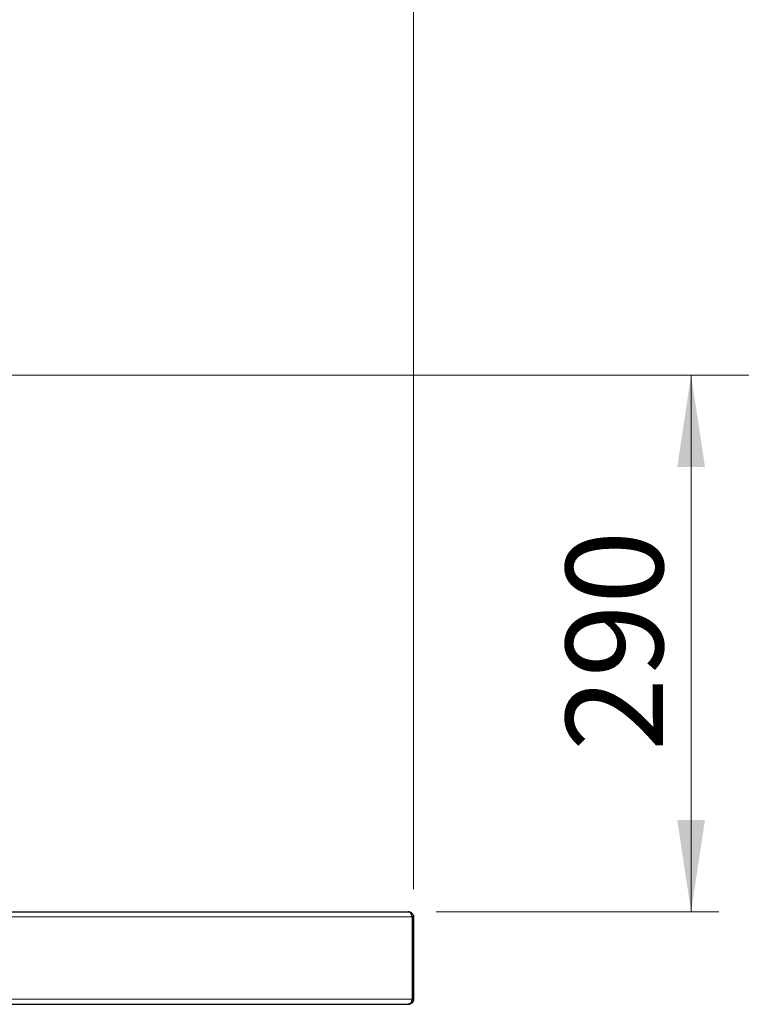
# Model space of a CAD drawing. Units: millimetres. Extents: x 0 to 210, y 0 to 297.
# Drawn here: x 155 to 181, y 223 to 259 of the extents above; entities that cross this region are included whole.
import ezdxf

# ---------------------------------------------------------------- set-up
doc = ezdxf.new("R2010")
doc.units = ezdxf.units.MM
doc.styles.add('SLDTEXTSTYLE1', font='TXT', dxfattribs={"width": 0.75})
doc.dimstyles.new('SLDDIMSTYLE1', dxfattribs={"dimtxt": 3.5, "dimasz": 3.302, "dimexe": 0, "dimexo": 0.0625, "dimgap": 0.875, "dimtad": 1, "dimlfac": 15, "dimrnd": 1e-09, "dimzin": 12, "dimdsep": 46, "dimtxsty": 'SLDTEXTSTYLE1', "dimsah": 1, "dimcen": 0.09, "dimadec": 0, "dimazin": 3, "dimtfac": 1, "dimtofl": 0, "dimtmove": 0, "dimatfit": 3, "dimfxl": 0, "dimfrac": 2, "dimtolj": 1, "dimtzin": 12, "dimarcsym": 0})

# ---------------------------------------------------------------- blocks, each defined once
blk = doc.blocks.new('_D_1')
at = {"color": 7, "linetype": 'Continuous', "lineweight": 0}
for p, q in [((151.366, 245.823), (180.22, 245.823)), ((179.22, 226.49), (179.22, 245.823)), ((170.033, 226.49), (180.22, 226.49))]:
    blk.add_line(p, q, dxfattribs=at)
at = {"color": 7, "linetype": 'Continuous', "lineweight": 18}
for points in [[(179.22, 245.823), (178.72, 242.521), (179.72, 242.521)], [(179.22, 226.49), (179.72, 229.792), (178.72, 229.792)]]:
    blk.add_solid(points, dxfattribs=at)
at = {"color": 7, "linetype": 'Continuous', "lineweight": 18, "insert": (174.708, 232.277), "char_height": 3.5, "attachment_point": 1, "rotation": 90, "style": 'SLDTEXTSTYLE1'}
blk.add_mtext('290', dxfattribs=at)
blk = doc.blocks.new('_D_2')
at = {"color": 7, "linetype": 'Continuous', "lineweight": 0}
for p, q in [((151.366, 245.823), (188.22, 245.823)), ((187.22, 245.823), (187.22, 207.823)), ((168.646, 207.823), (188.22, 207.823))]:
    blk.add_line(p, q, dxfattribs=at)
at = {"color": 7, "linetype": 'Continuous', "lineweight": 18}
for points in [[(187.22, 245.823), (186.72, 242.521), (187.72, 242.521)], [(187.22, 207.823), (187.72, 211.125), (186.72, 211.125)]]:
    blk.add_solid(points, dxfattribs=at)
at = {"color": 7, "linetype": 'Continuous', "lineweight": 18, "insert": (182.708, 222.944), "char_height": 3.5, "attachment_point": 1, "rotation": 90, "style": 'SLDTEXTSTYLE1'}
blk.add_mtext('570', dxfattribs=at)
blk = doc.blocks.new('_D_4')
at = {"color": 7, "linetype": 'Continuous', "lineweight": 0}
for p, q in [((129.219, 227.303), (129.219, 277.231)), ((169.219, 227.303), (169.219, 277.231)), ((129.219, 276.231), (169.219, 276.231))]:
    blk.add_line(p, q, dxfattribs=at)
at = {"color": 7, "linetype": 'Continuous', "lineweight": 18}
for points in [[(129.219, 276.231), (132.521, 275.731), (132.521, 276.731)], [(169.219, 276.231), (165.917, 276.731), (165.917, 275.731)]]:
    blk.add_solid(points, dxfattribs=at)
at = {"color": 7, "linetype": 'Continuous', "lineweight": 18, "insert": (145.34, 280.743), "char_height": 3.5, "attachment_point": 1, "style": 'SLDTEXTSTYLE1'}
blk.add_mtext('600', dxfattribs=at)

msp = doc.modelspace()

# ---------------------------------------------------------------- linework, layer by layer
at = {"color": 7, "linetype": 'Continuous', "lineweight": 25}
for p, q in [((139.33415, 226.48963), (169.03281, 226.48963)), ((169.16143, 226.30296), (169.16143, 223.34296)), ((169.21948, 226.30296), (169.16614, 226.30296)), ((169.16614, 226.30296), (169.16614, 223.34296)), ((169.21948, 226.30296), (169.21948, 223.34296)), ((129.41086, 223.1563), (169.0281, 223.1563)), ((169.03281, 223.1563), (169.0281, 223.1563)), ((169.21948, 223.34296), (169.16614, 223.34296))]:
    msp.add_line(p, q, dxfattribs=at)
at = {"color": 8, "linetype": 'Continuous', "lineweight": 18}
for p, q in [((129.27752, 226.30296), (169.16143, 226.30296)), ((129.27752, 223.34296), (169.16143, 223.34296))]:
    msp.add_line(p, q, dxfattribs=at)
at = {"color": 7, "linetype": 'Continuous', "lineweight": 25}
for points, knots in [([(169.16143, 226.30296), (169.16119, 226.30658), (169.1607, 226.31379), (169.15967, 226.32447), (169.15842, 226.33495), (169.15694, 226.34518), (169.15521, 226.35514), (169.15326, 226.3648), (169.15107, 226.37415), (169.14865, 226.38316), (169.14599, 226.39182), (169.14309, 226.40012), (169.13996, 226.40805), (169.1366, 226.41559), (169.133, 226.42274), (169.12917, 226.4295), (169.1251, 226.43586), (169.12016, 226.44272), (169.11393, 226.45018), (169.10605, 226.45824), (169.09692, 226.46614), (169.08654, 226.47354), (169.07491, 226.48008), (169.06202, 226.48529), (169.04789, 226.48892), (169.03795, 226.48939), (169.03281, 226.48963)], [0, 0, 0, 0, 0.03345997, 0.06653856, 0.0992532, 0.13162187, 0.16366316, 0.19539623, 0.2268408, 0.25801714, 0.28894604, 0.31964882, 0.35014723, 0.3804635, 0.41062025, 0.44064044, 0.47054739, 0.50036464, 0.54337321, 0.59188927, 0.64594626, 0.70556815, 0.77077261, 0.84157295, 0.91797943, 1, 1, 1, 1]), ([(169.03281, 226.48963), (169.05506, 226.48963), (169.07694, 226.48575), (169.10879, 226.47384), (169.11921, 226.46883), (169.13898, 226.45693), (169.14841, 226.45002), (169.16648, 226.43382), (169.17497, 226.4246), (169.19009, 226.40429), (169.19687, 226.39297), (169.20786, 226.36909), (169.21212, 226.35655), (169.21796, 226.33026), (169.21948, 226.31665), (169.21948, 226.30296)], [0, 0, 0, 0, 0.25, 0.25, 0.375, 0.375, 0.5, 0.5, 0.625, 0.625, 0.75, 0.75, 0.875, 0.875, 1, 1, 1, 1]), ([(169.15575, 226.35041), (169.15928, 226.34179), (169.16541, 226.32685), (169.16592, 226.31006), (169.16614, 226.30296)], [0, 0, 0, 0, 0.577162026, 1, 1, 1, 1]), ([(169.0281, 223.1563), (169.03075, 223.15636), (169.03598, 223.15649), (169.04362, 223.15749), (169.05095, 223.159), (169.05796, 223.16103), (169.06465, 223.1635), (169.07102, 223.16634), (169.07708, 223.16951), (169.08281, 223.17293), (169.08823, 223.17657), (169.09333, 223.18037), (169.09811, 223.18428), (169.10258, 223.18826), (169.10672, 223.19226), (169.11055, 223.19626), (169.11406, 223.20022), (169.11936, 223.20667), (169.12617, 223.21635), (169.13396, 223.2303), (169.14084, 223.24581), (169.14681, 223.26281), (169.15187, 223.2812), (169.15601, 223.30084), (169.15931, 223.32155), (169.16072, 223.33578), (169.16143, 223.34296)], [0, 0, 0, 0, 0.04202086, 0.08259831, 0.12173308, 0.15942598, 0.19567791, 0.23048992, 0.26386316, 0.29579896, 0.32629884, 0.35536455, 0.3829981, 0.40920186, 0.4339786, 0.45733158, 0.47926474, 0.49978282, 0.55972672, 0.62007792, 0.68100894, 0.74268741, 0.80527493, 0.86892618, 0.93378822, 1, 1, 1, 1]), ([(169.21948, 223.34296), (169.21942, 223.33935), (169.21929, 223.33216), (169.21833, 223.3215), (169.21683, 223.31105), (169.21476, 223.30083), (169.21216, 223.29089), (169.20907, 223.28123), (169.20551, 223.27189), (169.20152, 223.26288), (169.19713, 223.25422), (169.19236, 223.24592), (169.18726, 223.23799), (169.18185, 223.23044), (169.17616, 223.22328), (169.17022, 223.21651), (169.16406, 223.21014), (169.15683, 223.20332), (169.14803, 223.19591), (169.13707, 223.18791), (169.12433, 223.18002), (169.10971, 223.17258), (169.09315, 223.16599), (169.07466, 223.16071), (169.05431, 223.15702), (169.04015, 223.15654), (169.03281, 223.1563)], [0, 0, 0, 0, 0.03329576, 0.06623689, 0.09883999, 0.131122182, 0.163101104, 0.1947949, 0.226222209, 0.257402146, 0.288354288, 0.319098644, 0.349655633, 0.380046052, 0.410291043, 0.440412051, 0.47043079, 0.500369196, 0.542810839, 0.590929255, 0.644753051, 0.704302433, 0.769592107, 0.840633035, 0.917433534, 1, 1, 1, 1]), ([(169.16614, 223.34296), (169.16542, 223.33283), (169.16398, 223.3128), (169.15621, 223.28976), (169.14917, 223.27883), (169.14701, 223.27547)], [0, 0, 0, 0, 0.41469682, 0.82033516, 1, 1, 1, 1])]:
    msp.add_open_spline(points, degree=3, knots=knots, dxfattribs=at)

# ---------------------------------------------------------------- dimensions: what is measured, and where the dimension line sits
at = {"color": 7, "linetype": 'Continuous', "lineweight": 18}
for base, p1, p2, angle, picture, middle in [((169.21948, 276.23123), (129.21948, 226.30296), (169.21948, 226.30296), 0, '_D_4', (149.21948, 276.23123)), ((179.21964, 245.82296), (169.03281, 226.48963), (150.36614, 245.82296), 90, '_D_1', (179.21964, 236.1563)), ((187.21964, 207.82296), (150.36614, 245.82296), (167.64614, 207.82296), 90, '_D_2', (187.21964, 226.82296))]:
    dim = msp.add_linear_dim(base=base, p1=p1, p2=p2, angle=angle, dimstyle='SLDDIMSTYLE1', dxfattribs=at)
    dim.commit()
    dim.dimension.update_dxf_attribs({"geometry": picture, "text_midpoint": middle, "dimtype": 160})

doc.saveas('drawing.dxf')
